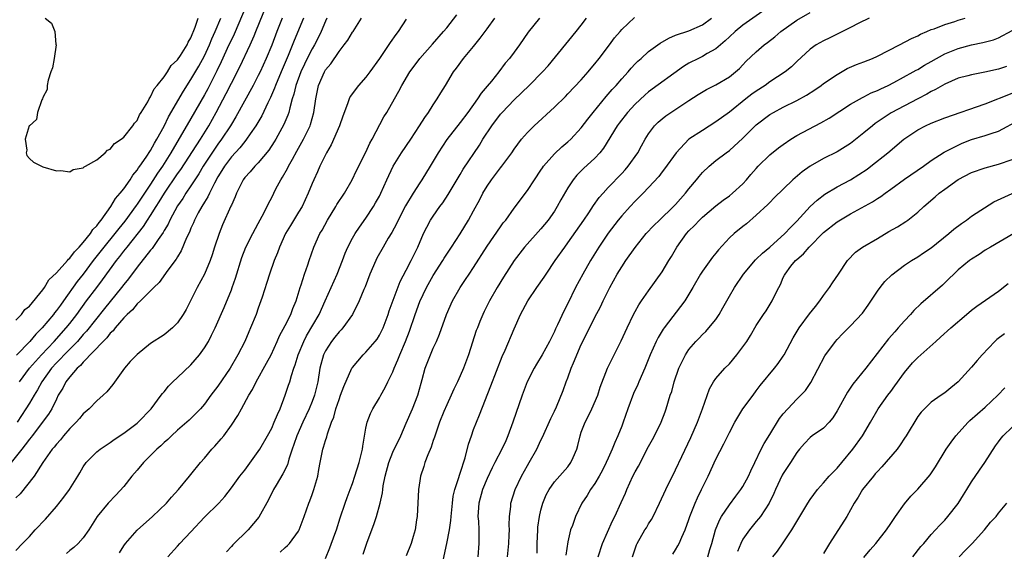
# Model space of a CAD drawing. Units: inches. Extents: x 2619000 to 2622000, y 1512000 to 1515000.
# Drawn here: x 2619228 to 2619374, y 1513810 to 1513889 of the extents above; entities that cross this region are included whole.
import ezdxf

# ---------------------------------------------------------------- set-up
doc = ezdxf.new("R2010")
doc.units = ezdxf.units.IN
doc.header["$MEASUREMENT"] = 0
doc.layers.add('LD26191512_2ft', color=92, linetype='Continuous')

msp = doc.modelspace()

# ---------------------------------------------------------------- linework, layer by layer
at = {"layer": 'LD26191512_2ft'}
for points, elevation in [([(2619227.53, 1513835), (2619229.02, 1513837), (2619230.79, 1513839), (2619232.66, 1513841), (2619234.46, 1513843), (2619235, 1513843.66), (2619236.05, 1513845), (2619237.5, 1513847), (2619239, 1513849.01), (2619239.87, 1513850.13), (2619241.93, 1513853), (2619242.41, 1513853.58), (2619243, 1513854.37), (2619243.5, 1513855), (2619245.95, 1513858.05), (2619246.55, 1513859), (2619247, 1513859.68), (2619247.81, 1513861), (2619248.28, 1513861.72), (2619249.05, 1513863), (2619251, 1513865.85), (2619251.48, 1513866.52), (2619254.4, 1513871), (2619255.63, 1513873), (2619256.74, 1513875), (2619258.22, 1513877.78), (2619259, 1513879.35), (2619260.24, 1513881.76), (2619261.79, 1513885), (2619262.37, 1513886.37), (2619262.65, 1513887), (2619264.29, 1513891)], 8514), ([(2619261.21, 1513890.79), (2619259.4, 1513886.6), (2619259, 1513885.78), (2619258.65, 1513885), (2619257.49, 1513882.51), (2619256.84, 1513881.16), (2619255.49, 1513878.51), (2619255, 1513877.6), (2619253, 1513874.08), (2619250.02, 1513869), (2619248.76, 1513867), (2619248.03, 1513865.97), (2619247, 1513864.35), (2619246.09, 1513863), (2619245, 1513861.35), (2619244.84, 1513861.15), (2619243.16, 1513858.84), (2619242.26, 1513857.74), (2619241.7, 1513857), (2619240.03, 1513855), (2619238.49, 1513853), (2619237, 1513851), (2619236.11, 1513849.89), (2619234.04, 1513847), (2619233.6, 1513846.4), (2619233, 1513845.56), (2619232.74, 1513845.26), (2619232.56, 1513845), (2619230.87, 1513843), (2619229.93, 1513842.07), (2619229.04, 1513841), (2619227.06, 1513838.94)], 8512), ([(2619242.38, 1513809.62), (2619243, 1513810.63), (2619243.25, 1513811), (2619245, 1513812.96), (2619247.29, 1513815), (2619249.36, 1513817), (2619250.11, 1513817.89), (2619251.14, 1513819), (2619252.8, 1513821), (2619253, 1513821.23), (2619254.41, 1513823), (2619255, 1513823.66), (2619256.11, 1513825), (2619256.55, 1513825.45), (2619257.49, 1513826.51), (2619257.86, 1513827), (2619259, 1513828.56), (2619259.98, 1513830.02), (2619260.5, 1513831), (2619261.62, 1513833), (2619262.15, 1513833.85), (2619262.71, 1513835), (2619264.24, 1513837.76), (2619264.9, 1513839), (2619265.82, 1513841), (2619266.17, 1513841.83), (2619267, 1513843.36), (2619267.82, 1513845), (2619268.13, 1513845.87), (2619268.63, 1513847), (2619269.23, 1513849), (2619269.37, 1513849.37), (2619269.86, 1513851), (2619270.35, 1513852.35), (2619270.56, 1513853), (2619271.27, 1513855), (2619272.16, 1513857), (2619272.47, 1513857.53), (2619273.28, 1513859), (2619274.52, 1513861), (2619274.69, 1513861.31), (2619275.8, 1513863), (2619276.95, 1513865), (2619277.61, 1513866.39), (2619279, 1513869.09), (2619279.59, 1513870.41), (2619279.94, 1513871), (2619281.67, 1513874.33), (2619282.09, 1513875), (2619283.22, 1513877), (2619283.88, 1513878.12), (2619284.33, 1513879), (2619285.54, 1513881), (2619286.15, 1513881.85), (2619287.02, 1513883), (2619288.88, 1513885.12), (2619290.54, 1513887), (2619291, 1513887.56), (2619292.5, 1513889.5)], 8526), ([(2619337.96, 1513890.04), (2619335, 1513887.94), (2619333.85, 1513887), (2619333, 1513886.23), (2619332.37, 1513885.63), (2619331, 1513884.43), (2619329.72, 1513883.72), (2619329, 1513883.28), (2619328.39, 1513883), (2619327, 1513882.31), (2619326.18, 1513881.82), (2619321, 1513878.04), (2619320.43, 1513877.57), (2619319, 1513876.21), (2619317.88, 1513875), (2619316.63, 1513873.37), (2619316.35, 1513873), (2619314.32, 1513869.68), (2619313.75, 1513869), (2619313, 1513868.2), (2619311.34, 1513866.66), (2619310.35, 1513865.65), (2619309.79, 1513865), (2619309, 1513863.79), (2619307.98, 1513862.02), (2619307.42, 1513861), (2619307, 1513860.35), (2619306.05, 1513859), (2619305, 1513857.72), (2619302.56, 1513855), (2619301, 1513853.02), (2619299.45, 1513850.55), (2619298.52, 1513849), (2619297.37, 1513847), (2619296.57, 1513845.43), (2619296.36, 1513845), (2619295.94, 1513843.94), (2619295.55, 1513843), (2619295.4, 1513842.6), (2619294.22, 1513839), (2619293.48, 1513837), (2619293, 1513835.88), (2619292.6, 1513835), (2619292.07, 1513833.93), (2619291.66, 1513833), (2619291, 1513831.56), (2619290.58, 1513830.58), (2619289.95, 1513829), (2619289.38, 1513827.38), (2619289.2, 1513826.8), (2619289, 1513826.27), (2619288.68, 1513825.32), (2619288.17, 1513824.17), (2619287.73, 1513823), (2619287.58, 1513822.42), (2619287.1, 1513821), (2619287, 1513820.3), (2619286.82, 1513819), (2619286.59, 1513815), (2619286.51, 1513814.51), (2619286.32, 1513813), (2619286.03, 1513812.03), (2619285.74, 1513811), (2619285, 1513809.14)], 8538), ([(2619290.47, 1513808.47), (2619291.02, 1513810.98), (2619291.4, 1513813), (2619291.59, 1513814.41), (2619291.64, 1513815), (2619291.84, 1513817), (2619291.98, 1513818.02), (2619292.22, 1513819), (2619292.8, 1513820.8), (2619292.88, 1513821.12), (2619293, 1513821.46), (2619293.72, 1513823.72), (2619294.25, 1513825.75), (2619294.67, 1513827), (2619295, 1513827.9), (2619295.42, 1513829), (2619295.88, 1513830.12), (2619297.58, 1513834.42), (2619299.26, 1513838.74), (2619299.68, 1513839.68), (2619301, 1513842.86), (2619301.98, 1513845), (2619303.05, 1513847), (2619304.41, 1513849), (2619305.48, 1513850.52), (2619305.77, 1513851), (2619307.1, 1513853), (2619308.53, 1513855), (2619309, 1513855.62), (2619311.35, 1513859), (2619312.1, 1513860.1), (2619312.81, 1513861.19), (2619313.66, 1513862.34), (2619314.23, 1513863), (2619315, 1513863.84), (2619317, 1513865.93), (2619317.51, 1513866.49), (2619317.95, 1513867), (2619319.39, 1513869), (2619319.96, 1513870.04), (2619320.51, 1513871), (2619321, 1513871.81), (2619321.87, 1513873), (2619322.44, 1513873.56), (2619323, 1513874.03), (2619323.54, 1513874.46), (2619327, 1513876.77), (2619328.36, 1513877.64), (2619329.6, 1513878.4), (2619331, 1513879.07), (2619333, 1513880.29), (2619333.91, 1513881), (2619334.49, 1513881.51), (2619335, 1513882.06), (2619335.46, 1513882.54), (2619337, 1513884), (2619338.15, 1513885), (2619338.65, 1513885.35), (2619339.77, 1513886.23), (2619340.66, 1513887), (2619343, 1513888.67), (2619345, 1513889.8)], 8540), ([(2619269.74, 1513889), (2619268.32, 1513885.68), (2619267.43, 1513883.43), (2619266.42, 1513881), (2619265.57, 1513879), (2619265.43, 1513878.57), (2619264.81, 1513877.19), (2619264.41, 1513876.41), (2619263.52, 1513874.48), (2619262.65, 1513873), (2619261.82, 1513871.82), (2619261.27, 1513871), (2619261, 1513870.69), (2619260.26, 1513869.74), (2619259, 1513868.41), (2619257.96, 1513867), (2619257.61, 1513866.39), (2619257, 1513865.41), (2619256.49, 1513864.49), (2619255.75, 1513863), (2619255.52, 1513862.48), (2619255, 1513861.68), (2619254.59, 1513861), (2619254.08, 1513860.08), (2619253.52, 1513859), (2619253.38, 1513858.62), (2619253, 1513857.79), (2619252.78, 1513857.22), (2619252.35, 1513856.35), (2619251.56, 1513854.44), (2619251, 1513853.57), (2619250.8, 1513853.2), (2619249.55, 1513851.55), (2619248.26, 1513849.74), (2619247.46, 1513849), (2619245.5, 1513847), (2619245, 1513846.57), (2619244.31, 1513845.69), (2619243.5, 1513845), (2619243, 1513844.5), (2619241.72, 1513843), (2619241.42, 1513842.58), (2619241, 1513842.22), (2619240.49, 1513841.51), (2619239.94, 1513841), (2619237, 1513837.89), (2619236.6, 1513837.4), (2619236.11, 1513837), (2619235, 1513835.76), (2619234.4, 1513835), (2619233.94, 1513834.06), (2619233.29, 1513833), (2619233, 1513832.44), (2619232.31, 1513831), (2619231.82, 1513830.18), (2619229.4, 1513827), (2619229.24, 1513826.76), (2619229, 1513826.49), (2619228.38, 1513825.62), (2619227.87, 1513825), (2619226.3, 1513823)], 8518), ([(2619227, 1513809.97), (2619227.97, 1513811), (2619229, 1513812.03), (2619229.83, 1513813), (2619231.37, 1513814.63), (2619233, 1513816.48), (2619234.13, 1513817.87), (2619234.97, 1513819), (2619236.2, 1513821), (2619236.49, 1513821.51), (2619237, 1513822.38), (2619237.45, 1513823), (2619239, 1513824.6), (2619239.5, 1513825), (2619241, 1513826), (2619241.58, 1513826.42), (2619243, 1513827.35), (2619245, 1513828.87), (2619245.14, 1513829), (2619247.07, 1513831), (2619248.58, 1513833), (2619248.75, 1513833.25), (2619249, 1513833.52), (2619249.66, 1513834.34), (2619250.3, 1513835), (2619251, 1513835.64), (2619253, 1513837.54), (2619254.28, 1513839), (2619255, 1513840.02), (2619255.59, 1513841), (2619256.07, 1513841.93), (2619256.58, 1513843), (2619257.95, 1513846.05), (2619259, 1513848.65), (2619259.13, 1513849), (2619259.6, 1513850.4), (2619260.55, 1513853.45), (2619261.15, 1513855), (2619262.18, 1513857), (2619263, 1513858.48), (2619263.59, 1513859.59), (2619264.31, 1513861), (2619264.52, 1513861.48), (2619265, 1513862.37), (2619265.63, 1513863.63), (2619266.35, 1513865), (2619266.62, 1513865.38), (2619267.33, 1513866.67), (2619267.47, 1513867), (2619268.07, 1513868.07), (2619268.75, 1513869.25), (2619269.74, 1513871), (2619270.71, 1513873), (2619270.78, 1513873.22), (2619271.27, 1513875), (2619271.53, 1513877), (2619271.94, 1513879), (2619272.82, 1513881), (2619273, 1513881.31), (2619273.78, 1513882.22), (2619275, 1513884.05), (2619275.77, 1513885), (2619276.29, 1513885.71), (2619277, 1513886.88), (2619277.09, 1513887), (2619278.33, 1513889)], 8522), ([(2619273.2, 1513889), (2619273, 1513888.56), (2619272.36, 1513887), (2619271.92, 1513886.08), (2619271.35, 1513885), (2619271, 1513884.41), (2619270.28, 1513883), (2619269.85, 1513882.15), (2619269.32, 1513881), (2619268.59, 1513879), (2619268.3, 1513877.7), (2619268.05, 1513877), (2619267.67, 1513875.67), (2619267.53, 1513875), (2619267.41, 1513874.59), (2619266.82, 1513873.18), (2619265.61, 1513871), (2619265.38, 1513870.62), (2619264.59, 1513869.41), (2619263, 1513867.49), (2619262.5, 1513867), (2619261.81, 1513866.19), (2619261, 1513865.35), (2619260.74, 1513865), (2619259.76, 1513863), (2619259.55, 1513862.45), (2619259, 1513861.23), (2619258.94, 1513861.06), (2619257.69, 1513858.31), (2619257.18, 1513857), (2619256.52, 1513855), (2619256.15, 1513853.85), (2619255.85, 1513853), (2619255, 1513851), (2619253.94, 1513849), (2619253, 1513847.11), (2619252.27, 1513845.73), (2619251.83, 1513845), (2619251, 1513843.73), (2619250.24, 1513843), (2619249, 1513841.97), (2619247, 1513840.67), (2619245, 1513839.07), (2619243.98, 1513838.02), (2619243.11, 1513837), (2619241.4, 1513834.6), (2619240.48, 1513833.52), (2619239.97, 1513833), (2619239, 1513832.15), (2619237.86, 1513831), (2619237, 1513830.26), (2619236.43, 1513829.57), (2619235.92, 1513829), (2619235, 1513828.09), (2619234.06, 1513827), (2619233.6, 1513826.4), (2619233, 1513825.75), (2619232.69, 1513825.31), (2619232.4, 1513825), (2619231, 1513823), (2619229.68, 1513821), (2619227.63, 1513818.37), (2619227, 1513817.76)], 8520), ([(2619227, 1513844.14), (2619227.81, 1513845), (2619228.29, 1513845.71), (2619229, 1513846.22), (2619231, 1513848.64), (2619231.25, 1513849), (2619231.88, 1513850.12), (2619233, 1513851.19), (2619234.64, 1513853), (2619234.8, 1513853.2), (2619235, 1513853.34), (2619235.69, 1513854.31), (2619236.39, 1513855), (2619237, 1513855.67), (2619238.06, 1513857), (2619238.4, 1513857.6), (2619239, 1513858.16), (2619239.34, 1513858.66), (2619239.64, 1513859), (2619241.07, 1513861), (2619241.78, 1513862.22), (2619242.48, 1513863), (2619243, 1513863.65), (2619243.95, 1513865), (2619244.34, 1513865.66), (2619245, 1513866.4), (2619245.22, 1513866.78), (2619245.4, 1513867), (2619246.33, 1513868.33), (2619247, 1513869.33), (2619247.59, 1513870.41), (2619247.95, 1513871), (2619249, 1513872.97), (2619249.65, 1513874.35), (2619251.87, 1513878.13), (2619253, 1513879.89), (2619254.15, 1513881.85), (2619255, 1513883.38), (2619255.77, 1513885), (2619256.11, 1513885.89), (2619256.61, 1513887), (2619257.43, 1513889)], 8510), ([(2619266.56, 1513889), (2619265.77, 1513887), (2619265, 1513884.95), (2619264.19, 1513883), (2619263.26, 1513881), (2619263, 1513880.47), (2619262.22, 1513879), (2619259.67, 1513874.33), (2619259, 1513873.25), (2619258.86, 1513873), (2619257.55, 1513871), (2619257, 1513870.27), (2619256.48, 1513869.52), (2619254.82, 1513867), (2619254.15, 1513865.85), (2619253, 1513864.08), (2619252.26, 1513863), (2619251.78, 1513862.22), (2619251, 1513861.1), (2619249.85, 1513859), (2619249.59, 1513858.41), (2619249, 1513857.44), (2619248.85, 1513857.15), (2619248.12, 1513856.12), (2619247.23, 1513854.77), (2619247, 1513854.52), (2619245, 1513852.04), (2619243.72, 1513850.28), (2619243, 1513849.42), (2619242.69, 1513849), (2619240.14, 1513845.86), (2619237.49, 1513842.51), (2619237, 1513842), (2619236.12, 1513841), (2619234.16, 1513839), (2619233.61, 1513838.39), (2619233, 1513837.8), (2619232.28, 1513837), (2619230.82, 1513835), (2619230.19, 1513833.81), (2619229.68, 1513833), (2619229, 1513831.84), (2619228.48, 1513831), (2619227.19, 1513829)], 8516), ([(2619231.35, 1513889), (2619232.26, 1513888.26), (2619232.79, 1513887), (2619232.93, 1513885.07), (2619232.95, 1513885), (2619232.66, 1513883), (2619232.41, 1513881.59), (2619232.19, 1513881), (2619231.77, 1513879.77), (2619231.65, 1513879), (2619231.62, 1513878.38), (2619231, 1513877.2), (2619230.94, 1513877), (2619230.85, 1513876.85), (2619230.18, 1513875), (2619230.04, 1513873.96), (2619229, 1513873.01), (2619228.98, 1513872.98), (2619228.34, 1513871), (2619228.63, 1513869.37), (2619228.52, 1513869), (2619228.61, 1513868.61), (2619229, 1513868.13), (2619229.59, 1513867.59), (2619231, 1513866.92), (2619233, 1513866.31), (2619233.64, 1513866.36), (2619235, 1513866.18), (2619235.49, 1513866.51), (2619237, 1513866.74), (2619237.11, 1513866.89), (2619237.35, 1513867), (2619239, 1513867.96), (2619240.23, 1513869), (2619240.61, 1513869.39), (2619241, 1513869.52), (2619241.62, 1513870.38), (2619242.62, 1513871), (2619243, 1513871.3), (2619244.37, 1513873), (2619244.59, 1513873.41), (2619245, 1513873.78), (2619245.36, 1513874.64), (2619245.62, 1513875), (2619246.58, 1513876.58), (2619246.79, 1513877), (2619247, 1513877.3), (2619247.52, 1513878.48), (2619247.96, 1513879), (2619249, 1513880.28), (2619249.49, 1513881), (2619250.06, 1513881.94), (2619251, 1513882.8), (2619251.43, 1513883.43), (2619252.43, 1513885), (2619252.59, 1513885.41), (2619253, 1513886.04), (2619253.63, 1513887.63), (2619254.05, 1513889)], 8508), ([(2619285, 1513888.85), (2619283.78, 1513887), (2619283.44, 1513886.56), (2619282.61, 1513885.39), (2619281, 1513882.98), (2619279.59, 1513881), (2619279, 1513880.23), (2619277.89, 1513879), (2619276.66, 1513877.34), (2619276.5, 1513877), (2619276.27, 1513876.27), (2619275.55, 1513874.45), (2619275.06, 1513873), (2619273.82, 1513870.18), (2619273.14, 1513869), (2619272.17, 1513867), (2619271.82, 1513866.18), (2619271.24, 1513865), (2619271, 1513864.46), (2619270.4, 1513863), (2619269.5, 1513861), (2619269, 1513860.16), (2619267.78, 1513858.22), (2619267.04, 1513857), (2619266.15, 1513855), (2619265.86, 1513854.14), (2619265.37, 1513853), (2619264.65, 1513851), (2619264.28, 1513849.72), (2619263.57, 1513847.57), (2619263.4, 1513847), (2619263, 1513845.94), (2619262.67, 1513845), (2619261.87, 1513843), (2619261.6, 1513842.4), (2619261, 1513841), (2619259.98, 1513839), (2619258.8, 1513837), (2619257, 1513834.34), (2619255.97, 1513833), (2619255, 1513831.69), (2619254.4, 1513831), (2619252.71, 1513829.29), (2619252.4, 1513829), (2619251, 1513827.83), (2619250.1, 1513827), (2619249.55, 1513826.45), (2619249, 1513825.99), (2619248.51, 1513825.49), (2619247.95, 1513825), (2619245.94, 1513823), (2619245, 1513821.88), (2619244.23, 1513821), (2619243, 1513819.46), (2619241.82, 1513818.18), (2619240.71, 1513817), (2619239.08, 1513815), (2619237.82, 1513813), (2619237, 1513811.84), (2619236.23, 1513811), (2619235.58, 1513810.42), (2619235, 1513809.96), (2619234.49, 1513809.51)], 8524), ([(2619249.58, 1513809), (2619251, 1513810.58), (2619251.34, 1513811), (2619253, 1513812.72), (2619255, 1513814.91), (2619257.13, 1513817), (2619258.03, 1513817.97), (2619259, 1513819.27), (2619260.27, 1513821), (2619261, 1513821.9), (2619263, 1513824.64), (2619263.23, 1513825), (2619264.39, 1513827), (2619265, 1513828.13), (2619265.38, 1513829), (2619265.84, 1513830.17), (2619266.23, 1513831), (2619267.02, 1513833), (2619267.51, 1513834.49), (2619267.67, 1513835), (2619267.92, 1513835.92), (2619268.29, 1513837), (2619268.49, 1513837.51), (2619268.93, 1513839), (2619269.75, 1513841), (2619270.17, 1513841.83), (2619272.05, 1513845), (2619272.94, 1513847), (2619274.7, 1513851), (2619275.51, 1513853), (2619275.91, 1513854.09), (2619276.32, 1513855), (2619277, 1513856.34), (2619277.38, 1513857), (2619278.03, 1513857.97), (2619279, 1513859.31), (2619280.11, 1513861), (2619280.44, 1513861.56), (2619281, 1513862.58), (2619281.22, 1513863), (2619282.11, 1513865), (2619283.03, 1513867), (2619284.28, 1513869), (2619285.66, 1513871), (2619286.98, 1513872.98), (2619287.74, 1513874.26), (2619288.29, 1513875), (2619289, 1513876.14), (2619289.59, 1513877), (2619290.11, 1513877.89), (2619290.8, 1513879), (2619292, 1513881), (2619292.44, 1513881.56), (2619293.5, 1513883), (2619295, 1513884.8), (2619295.99, 1513886.01), (2619296.69, 1513887), (2619297, 1513887.41), (2619298.15, 1513889)], 8528), ([(2619304.81, 1513889), (2619303.09, 1513886.91), (2619301.8, 1513885), (2619301, 1513883.94), (2619300.33, 1513883), (2619299.71, 1513882.29), (2619298.73, 1513881), (2619297.63, 1513879.63), (2619297, 1513878.87), (2619296.14, 1513877.86), (2619295.57, 1513877), (2619294.12, 1513875), (2619293, 1513873.5), (2619291.01, 1513870.99), (2619289.71, 1513869), (2619288.55, 1513867), (2619287.3, 1513865), (2619287, 1513864.55), (2619286.03, 1513863), (2619284.89, 1513861.11), (2619283.78, 1513859), (2619283.54, 1513858.46), (2619282.83, 1513857.17), (2619282.32, 1513856.32), (2619281.57, 1513855), (2619280.64, 1513853.36), (2619280.45, 1513853), (2619279.58, 1513851), (2619278.88, 1513849.12), (2619278.69, 1513848.69), (2619278.01, 1513847), (2619277, 1513845), (2619275.58, 1513843), (2619275.31, 1513842.69), (2619275, 1513842.4), (2619274.39, 1513841.61), (2619273.9, 1513841), (2619273, 1513839.59), (2619272.71, 1513839), (2619272.17, 1513837), (2619271.83, 1513835), (2619271.35, 1513833), (2619271, 1513832.09), (2619270.56, 1513831), (2619269.61, 1513829), (2619268.71, 1513827), (2619268.29, 1513825.71), (2619268.02, 1513825), (2619267.52, 1513823.52), (2619267.32, 1513822.68), (2619266.67, 1513821.33), (2619265.66, 1513819.66), (2619265.28, 1513819), (2619264.51, 1513817.49), (2619263.09, 1513814.91), (2619261.5, 1513813), (2619259.21, 1513810.79), (2619259, 1513810.55), (2619258.26, 1513809.74)], 8530), ([(2619266.27, 1513809.73), (2619267, 1513810.42), (2619267.32, 1513810.68), (2619267.62, 1513811), (2619269, 1513812.85), (2619269.08, 1513813), (2619269.83, 1513815), (2619270.5, 1513817), (2619270.65, 1513817.35), (2619271, 1513818.26), (2619271.27, 1513819), (2619271.85, 1513821), (2619272, 1513822), (2619272.18, 1513823), (2619272.59, 1513825), (2619272.71, 1513825.29), (2619273, 1513826.3), (2619273.19, 1513826.81), (2619273.28, 1513827.28), (2619273.9, 1513829), (2619274.23, 1513829.77), (2619274.54, 1513831), (2619275, 1513832.39), (2619275.24, 1513833), (2619275.7, 1513834.3), (2619276.91, 1513837), (2619277, 1513837.14), (2619278.59, 1513839), (2619279, 1513839.38), (2619280.39, 1513841), (2619280.65, 1513841.35), (2619281, 1513841.9), (2619281.38, 1513842.62), (2619281.55, 1513843), (2619282.29, 1513845), (2619282.46, 1513845.54), (2619284.09, 1513849.91), (2619285, 1513851.56), (2619285.74, 1513853), (2619286.69, 1513855), (2619287.56, 1513857), (2619288.03, 1513857.97), (2619288.61, 1513859), (2619289, 1513859.6), (2619289.97, 1513861), (2619290.41, 1513861.59), (2619291.21, 1513862.79), (2619293, 1513865.78), (2619293.45, 1513866.55), (2619295.87, 1513870.13), (2619296.38, 1513871), (2619297.69, 1513873), (2619299, 1513874.75), (2619299.22, 1513875), (2619301, 1513876.85), (2619303.24, 1513879), (2619305.22, 1513881), (2619306.07, 1513881.93), (2619310.24, 1513887), (2619311, 1513887.95), (2619311.78, 1513889)], 8532), ([(2619273, 1513808.77), (2619273.65, 1513810.35), (2619274.38, 1513812.38), (2619274.6, 1513813), (2619275.18, 1513814.82), (2619275.91, 1513817), (2619276.2, 1513817.8), (2619276.66, 1513819), (2619277, 1513819.92), (2619277.36, 1513821), (2619277.98, 1513823), (2619278.5, 1513825), (2619278.54, 1513825.46), (2619279, 1513828.1), (2619279.19, 1513829), (2619279.69, 1513830.31), (2619280.04, 1513831), (2619281, 1513832.64), (2619281.19, 1513833), (2619281.84, 1513834.16), (2619282.24, 1513835), (2619283, 1513836.49), (2619283.19, 1513837), (2619283.76, 1513838.24), (2619284.02, 1513839), (2619284.87, 1513841), (2619285.46, 1513842.54), (2619286.3, 1513845), (2619287, 1513846.93), (2619287.99, 1513849), (2619289, 1513850.79), (2619290.42, 1513853), (2619290.63, 1513853.37), (2619291, 1513853.95), (2619291.71, 1513855), (2619293, 1513856.96), (2619294.24, 1513859), (2619295, 1513860.36), (2619295.92, 1513862.08), (2619296.37, 1513863), (2619297, 1513864.05), (2619297.65, 1513865), (2619298.25, 1513865.75), (2619299, 1513866.75), (2619299.21, 1513867), (2619300.66, 1513869), (2619301, 1513869.51), (2619302.11, 1513871), (2619303, 1513872.01), (2619303.98, 1513873), (2619307, 1513875.79), (2619308.63, 1513877.37), (2619309, 1513877.73), (2619311, 1513879.85), (2619312, 1513881), (2619312.45, 1513881.55), (2619313, 1513882.18), (2619313.66, 1513883), (2619315.19, 1513885), (2619315.95, 1513886.05), (2619316.76, 1513887), (2619317, 1513887.28), (2619318.92, 1513889.08)], 8534), ([(2619278.57, 1513809.43), (2619279.19, 1513811.19), (2619280.19, 1513813.81), (2619280.56, 1513815), (2619281.11, 1513817), (2619281.47, 1513818.53), (2619281.5, 1513819), (2619281.57, 1513819.57), (2619281.84, 1513821), (2619282.38, 1513823), (2619283, 1513824.53), (2619284.18, 1513827), (2619285, 1513828.87), (2619285.9, 1513831), (2619286.7, 1513833), (2619287.18, 1513834.82), (2619287.35, 1513835.35), (2619287.79, 1513837), (2619288.58, 1513839), (2619289, 1513839.98), (2619289.48, 1513841), (2619289.93, 1513842.07), (2619290.99, 1513845), (2619291.85, 1513847), (2619292.98, 1513849), (2619293.8, 1513850.2), (2619294.33, 1513851), (2619295, 1513851.98), (2619297, 1513855.14), (2619299, 1513858.02), (2619299.41, 1513858.59), (2619299.76, 1513859), (2619301, 1513860.78), (2619303, 1513863.42), (2619304.04, 1513865), (2619305, 1513866.41), (2619305.23, 1513866.77), (2619305.4, 1513867), (2619307, 1513868.84), (2619308.11, 1513869.89), (2619309, 1513870.62), (2619309.42, 1513871), (2619311, 1513872.68), (2619311.99, 1513874.01), (2619312.75, 1513875), (2619314.67, 1513877.33), (2619315, 1513877.7), (2619315.6, 1513878.4), (2619316.16, 1513879), (2619317, 1513879.97), (2619317.95, 1513881), (2619318.43, 1513881.57), (2619319, 1513882.19), (2619319.41, 1513882.59), (2619319.89, 1513883), (2619321, 1513884.04), (2619322.73, 1513885.27), (2619323.98, 1513886.02), (2619325, 1513886.44), (2619327, 1513887.11), (2619329, 1513888), (2619330.34, 1513889)], 8536), ([(2619353.76, 1513889), (2619352.25, 1513888.25), (2619351, 1513887.59), (2619349, 1513886.62), (2619347.94, 1513886.06), (2619347, 1513885.62), (2619345.91, 1513885), (2619345, 1513884.38), (2619343, 1513882.53), (2619342.22, 1513881.78), (2619341.29, 1513881), (2619339, 1513879.51), (2619338.3, 1513879), (2619337, 1513878.16), (2619336.32, 1513877.68), (2619335.45, 1513877), (2619333, 1513875.04), (2619331, 1513873.58), (2619329, 1513872.33), (2619327, 1513871), (2619325.09, 1513869), (2619323.37, 1513866.63), (2619323, 1513866.17), (2619322.5, 1513865.5), (2619321, 1513863.86), (2619320.2, 1513863), (2619319.6, 1513862.4), (2619319, 1513861.81), (2619318.24, 1513861), (2619317, 1513859.62), (2619316.49, 1513859), (2619315, 1513857.06), (2619313.59, 1513855), (2619312.36, 1513853), (2619311.23, 1513851), (2619310.16, 1513849), (2619309, 1513846.61), (2619308.43, 1513845.57), (2619307.47, 1513843.47), (2619307.16, 1513842.84), (2619307, 1513842.45), (2619306.51, 1513841.49), (2619306.28, 1513841), (2619305.2, 1513839), (2619304.36, 1513837.64), (2619304, 1513837), (2619302.96, 1513835), (2619302.2, 1513833), (2619300.83, 1513829), (2619300.1, 1513827), (2619299.77, 1513826.23), (2619299.18, 1513825), (2619298.17, 1513823), (2619297.76, 1513822.24), (2619297, 1513820.64), (2619296.31, 1513819), (2619295.75, 1513817), (2619295.66, 1513815.66), (2619295.64, 1513815), (2619295.71, 1513814.29), (2619295.76, 1513813), (2619295.75, 1513811.75), (2619295.77, 1513811), (2619295.62, 1513809)], 8542), ([(2619300.02, 1513809), (2619300.23, 1513811), (2619300.3, 1513812.3), (2619300.31, 1513813), (2619300.28, 1513813.72), (2619300.33, 1513815), (2619300.51, 1513816.51), (2619300.54, 1513817), (2619301.15, 1513819), (2619302.11, 1513821), (2619303, 1513822.56), (2619303.27, 1513823), (2619304.4, 1513825), (2619305, 1513826.34), (2619305.23, 1513826.77), (2619306.47, 1513829.53), (2619307, 1513830.63), (2619307.29, 1513831.29), (2619308.28, 1513833.72), (2619308.76, 1513835), (2619309, 1513835.59), (2619309.51, 1513837), (2619309.84, 1513837.84), (2619311, 1513840.56), (2619311.21, 1513841), (2619313, 1513844.57), (2619313.85, 1513846.15), (2619314.25, 1513847), (2619315.24, 1513849), (2619316.34, 1513851), (2619317, 1513852.08), (2619317.62, 1513853), (2619319, 1513854.96), (2619320.66, 1513857), (2619321.79, 1513858.21), (2619322.6, 1513859), (2619324.71, 1513861), (2619325, 1513861.3), (2619326.49, 1513863), (2619327, 1513863.66), (2619328.11, 1513865), (2619328.5, 1513865.5), (2619329, 1513866.07), (2619330, 1513867), (2619331, 1513867.83), (2619332.53, 1513869), (2619333, 1513869.34), (2619335, 1513871.18), (2619337, 1513873.13), (2619339, 1513874.66), (2619339.55, 1513875), (2619341, 1513875.79), (2619343, 1513876.77), (2619344.46, 1513877.54), (2619345.68, 1513878.32), (2619346.65, 1513879), (2619347, 1513879.26), (2619349, 1513880.64), (2619350.51, 1513881.49), (2619351.91, 1513882.09), (2619353, 1513882.5), (2619354.25, 1513883), (2619355, 1513883.32), (2619358.26, 1513885), (2619360.05, 1513885.95), (2619361, 1513886.38), (2619361.39, 1513886.61), (2619362.36, 1513887), (2619363, 1513887.29), (2619363.42, 1513887.42), (2619365, 1513888.05), (2619366.5, 1513888.5), (2619367, 1513888.68), (2619368.03, 1513889)], 8544), ([(2619304.46, 1513809.54), (2619304.45, 1513811), (2619304.52, 1513813), (2619304.56, 1513813.44), (2619304.78, 1513815), (2619305, 1513815.93), (2619305.3, 1513817), (2619305.78, 1513818.22), (2619306.21, 1513819), (2619307, 1513820.14), (2619309, 1513822.39), (2619309.46, 1513823), (2619309.77, 1513823.77), (2619310.32, 1513825), (2619310.48, 1513825.52), (2619310.83, 1513827), (2619311, 1513827.5), (2619311.56, 1513829), (2619312.05, 1513829.95), (2619312.56, 1513831), (2619313.43, 1513833), (2619313.81, 1513834.19), (2619314.91, 1513837), (2619315.59, 1513838.41), (2619316.94, 1513841.06), (2619317.81, 1513843), (2619318.76, 1513845), (2619319, 1513845.46), (2619319.55, 1513846.45), (2619319.95, 1513847), (2619321, 1513848.52), (2619323, 1513851.3), (2619324.02, 1513853), (2619324.4, 1513853.6), (2619325.21, 1513855), (2619326.62, 1513857), (2619327, 1513857.42), (2619327.8, 1513858.2), (2619328.54, 1513859), (2619329, 1513859.45), (2619331, 1513861.12), (2619332.06, 1513861.94), (2619333, 1513862.6), (2619333.47, 1513863), (2619335, 1513864.4), (2619335.55, 1513865), (2619336.21, 1513865.79), (2619337, 1513866.68), (2619337.3, 1513867), (2619339, 1513868.68), (2619340.29, 1513869.71), (2619341, 1513870.25), (2619342.12, 1513871), (2619343, 1513871.54), (2619346.58, 1513873.42), (2619347.85, 1513874.15), (2619351, 1513876.19), (2619352.78, 1513877.22), (2619353, 1513877.32), (2619354.09, 1513877.91), (2619355, 1513878.26), (2619355.49, 1513878.51), (2619356.57, 1513879), (2619357.45, 1513879.45), (2619360.31, 1513881), (2619360.75, 1513881.25), (2619361, 1513881.37), (2619362, 1513882), (2619363, 1513882.54), (2619365, 1513883.7), (2619367, 1513884.5), (2619369, 1513885.03), (2619370.64, 1513885.36), (2619372.22, 1513885.78), (2619373, 1513886.06), (2619375, 1513887.17)], 8546), ([(2619374.17, 1513881.83), (2619373, 1513881.39), (2619370.96, 1513880.96), (2619369, 1513880.59), (2619368.42, 1513880.42), (2619367, 1513880.05), (2619365, 1513879.19), (2619363.63, 1513878.37), (2619363, 1513878.09), (2619362.32, 1513877.68), (2619361, 1513877.03), (2619359, 1513875.98), (2619357.06, 1513874.94), (2619355.85, 1513874.15), (2619354.68, 1513873.32), (2619354.26, 1513873), (2619353, 1513871.95), (2619351, 1513870.4), (2619349, 1513869.14), (2619347, 1513868.15), (2619345, 1513867.03), (2619343.81, 1513866.19), (2619342.42, 1513865), (2619339.67, 1513862.33), (2619339, 1513861.64), (2619338.69, 1513861.31), (2619337, 1513859.73), (2619335.53, 1513858.47), (2619335, 1513858.07), (2619333.7, 1513857), (2619333, 1513856.35), (2619331.4, 1513854.6), (2619331, 1513854.09), (2619330.5, 1513853.5), (2619329, 1513851.43), (2619328.73, 1513851), (2619327.59, 1513849), (2619327, 1513848.01), (2619326.38, 1513847), (2619323.29, 1513843), (2619323.17, 1513842.83), (2619322.4, 1513841.6), (2619322.12, 1513841), (2619321.25, 1513839), (2619320.43, 1513837), (2619319.54, 1513835), (2619319.39, 1513834.61), (2619318.76, 1513833.24), (2619317.92, 1513831), (2619317.22, 1513829), (2619317, 1513828.4), (2619316.44, 1513827), (2619315.99, 1513826.01), (2619315.6, 1513825), (2619315, 1513823.68), (2619314.71, 1513823), (2619314.13, 1513821.87), (2619313.66, 1513821), (2619313, 1513819.91), (2619312.35, 1513819), (2619311.86, 1513818.14), (2619311.1, 1513817), (2619310.13, 1513815), (2619309.67, 1513813.67), (2619309.41, 1513813), (2619309, 1513811.25), (2619308.72, 1513809.28)], 8548), ([(2619313.5, 1513809), (2619314.14, 1513811), (2619315.64, 1513814.36), (2619315.98, 1513815), (2619316.93, 1513817.07), (2619317.55, 1513818.45), (2619317.76, 1513819), (2619318.67, 1513821), (2619319, 1513821.65), (2619319.5, 1513822.5), (2619321, 1513825.39), (2619321.56, 1513826.44), (2619321.89, 1513827), (2619322.88, 1513829), (2619323.44, 1513830.56), (2619323.62, 1513831), (2619324.22, 1513833), (2619324.43, 1513833.57), (2619324.8, 1513835), (2619325.48, 1513837), (2619326.46, 1513839), (2619327, 1513839.81), (2619328.02, 1513841), (2619328.51, 1513841.49), (2619329, 1513842.02), (2619329.51, 1513842.49), (2619329.96, 1513843), (2619331, 1513844.26), (2619331.49, 1513845), (2619332.04, 1513845.96), (2619333, 1513847.73), (2619333.74, 1513849), (2619335.09, 1513851), (2619336.9, 1513853.1), (2619337, 1513853.18), (2619337.9, 1513854.1), (2619339, 1513854.98), (2619341.23, 1513857), (2619342.07, 1513857.93), (2619343, 1513858.86), (2619344.99, 1513861.01), (2619346.02, 1513861.98), (2619347.16, 1513862.84), (2619349, 1513863.93), (2619351, 1513864.98), (2619352.25, 1513865.75), (2619353.45, 1513866.55), (2619354.04, 1513867), (2619356.52, 1513869), (2619358.92, 1513871), (2619361, 1513872.39), (2619362.14, 1513873), (2619363, 1513873.4), (2619365, 1513874.18), (2619371, 1513876.28), (2619375, 1513877.84)], 8550), ([(2619318.59, 1513809), (2619319, 1513810.21), (2619319.21, 1513810.79), (2619319.31, 1513811), (2619320.45, 1513813), (2619320.67, 1513813.33), (2619321, 1513813.9), (2619321.43, 1513814.57), (2619321.66, 1513815), (2619322.63, 1513817), (2619323.56, 1513819), (2619325, 1513821.91), (2619325.93, 1513823.93), (2619327.28, 1513826.72), (2619328.27, 1513829), (2619329, 1513831), (2619330.05, 1513833.95), (2619330.65, 1513835), (2619331, 1513835.51), (2619332.34, 1513837), (2619333, 1513837.67), (2619334.12, 1513839), (2619335.58, 1513841), (2619336.12, 1513841.88), (2619337, 1513843.35), (2619338.07, 1513845), (2619338.45, 1513845.55), (2619339.21, 1513846.79), (2619339.36, 1513847), (2619339.67, 1513847.67), (2619340.33, 1513849), (2619340.58, 1513849.42), (2619341, 1513850.47), (2619341.19, 1513850.81), (2619341.27, 1513851), (2619342.15, 1513852.15), (2619342.84, 1513853), (2619343, 1513853.15), (2619344.02, 1513853.98), (2619344.84, 1513855), (2619347, 1513857.15), (2619349, 1513858.73), (2619351, 1513859.91), (2619354.28, 1513861.73), (2619355, 1513862.22), (2619355.48, 1513862.52), (2619356.13, 1513863), (2619357, 1513863.6), (2619359, 1513865.07), (2619361.82, 1513867), (2619363, 1513867.85), (2619364.93, 1513869.07), (2619367, 1513870.13), (2619367.59, 1513870.41), (2619369, 1513870.97), (2619371, 1513871.56), (2619371.88, 1513871.88), (2619373, 1513872.23), (2619376.11, 1513873.89)], 8552), ([(2619324.59, 1513809.41), (2619325, 1513810.04), (2619325.36, 1513810.64), (2619325.54, 1513811), (2619325.94, 1513811.94), (2619326.43, 1513813), (2619327, 1513814.58), (2619327.13, 1513815), (2619327.93, 1513817), (2619328.25, 1513817.75), (2619328.88, 1513819), (2619329.86, 1513821), (2619331, 1513823.49), (2619332.2, 1513825.8), (2619333, 1513827.48), (2619333.81, 1513829), (2619335.02, 1513830.98), (2619336.51, 1513833), (2619337, 1513833.64), (2619337.56, 1513834.44), (2619339.69, 1513837), (2619340.27, 1513837.73), (2619341, 1513838.81), (2619341.12, 1513839), (2619342.47, 1513841.53), (2619343.35, 1513843), (2619344.91, 1513845.09), (2619345.81, 1513846.19), (2619346.44, 1513847), (2619347, 1513847.83), (2619347.9, 1513849), (2619348.31, 1513849.69), (2619349.23, 1513851), (2619350.57, 1513853), (2619351.76, 1513854.24), (2619352.78, 1513855), (2619355, 1513856.27), (2619356.71, 1513857.29), (2619357.98, 1513858.02), (2619359.22, 1513858.78), (2619359.51, 1513859), (2619361, 1513860.19), (2619361.89, 1513861), (2619363.56, 1513862.44), (2619364.16, 1513863), (2619365, 1513863.62), (2619367, 1513865.03), (2619369, 1513866.05), (2619371, 1513866.77), (2619373, 1513867.3), (2619375, 1513868.02)], 8554), ([(2619329.81, 1513809), (2619330.12, 1513810.12), (2619330.4, 1513811), (2619330.94, 1513813), (2619331.54, 1513814.46), (2619331.85, 1513815), (2619333, 1513816.75), (2619333.96, 1513818.04), (2619334.71, 1513819), (2619335, 1513819.46), (2619335.84, 1513821), (2619336.2, 1513821.8), (2619336.76, 1513823), (2619337.73, 1513825), (2619338.16, 1513825.84), (2619339, 1513827.16), (2619340.46, 1513829.54), (2619341, 1513830.25), (2619341.67, 1513831), (2619343, 1513832.4), (2619343.63, 1513833), (2619344.29, 1513833.71), (2619345.08, 1513834.92), (2619347.17, 1513838.83), (2619348.76, 1513841), (2619349, 1513841.28), (2619349.85, 1513842.15), (2619351, 1513843.29), (2619352.79, 1513845.21), (2619353.64, 1513846.36), (2619355, 1513848.44), (2619355.41, 1513849), (2619356.12, 1513849.88), (2619357.13, 1513850.87), (2619359, 1513852.29), (2619360.08, 1513853), (2619361, 1513853.54), (2619361.86, 1513854.14), (2619363, 1513854.88), (2619365.62, 1513857), (2619366.36, 1513857.64), (2619367.48, 1513858.52), (2619368.22, 1513859), (2619369, 1513859.59), (2619372.3, 1513861.7), (2619375, 1513862.93)], 8556), ([(2619375.28, 1513857), (2619371.78, 1513855), (2619371, 1513854.52), (2619370.11, 1513853.89), (2619369, 1513853.22), (2619368.7, 1513853), (2619367, 1513851.63), (2619366.33, 1513851), (2619365.68, 1513850.32), (2619365, 1513849.68), (2619364.66, 1513849.34), (2619361.43, 1513846.56), (2619360.41, 1513845.59), (2619359.9, 1513845), (2619359, 1513844.07), (2619358.08, 1513843), (2619357.57, 1513842.43), (2619356.64, 1513841.36), (2619353.3, 1513837), (2619351.36, 1513834.64), (2619350.53, 1513833.47), (2619349, 1513830.68), (2619348.37, 1513829.63), (2619347.82, 1513829), (2619347, 1513828.12), (2619345.32, 1513827), (2619345, 1513826.75), (2619344.16, 1513825.84), (2619343.42, 1513825), (2619343, 1513824.49), (2619342.07, 1513823), (2619341, 1513821.4), (2619340.86, 1513821.14), (2619339.86, 1513819), (2619339.6, 1513818.4), (2619338.91, 1513817), (2619337.61, 1513815), (2619337.35, 1513814.65), (2619337, 1513814.25), (2619335.97, 1513813), (2619335, 1513811.62), (2619334.68, 1513811), (2619334.21, 1513809.79)], 8558), ([(2619339.45, 1513809), (2619340.14, 1513809.86), (2619341, 1513811.08), (2619342.3, 1513813), (2619343, 1513814.24), (2619344.65, 1513817), (2619345, 1513817.52), (2619346.08, 1513819), (2619347, 1513820), (2619347.85, 1513821), (2619348.4, 1513821.6), (2619349, 1513822.17), (2619349.72, 1513823), (2619351.36, 1513825), (2619352.79, 1513827), (2619353.98, 1513829), (2619355.11, 1513831), (2619356.54, 1513833), (2619357, 1513833.58), (2619357.6, 1513834.4), (2619359, 1513836.39), (2619360.19, 1513837.81), (2619361, 1513838.63), (2619361.44, 1513839), (2619363.68, 1513841), (2619364.39, 1513841.61), (2619365.9, 1513843), (2619368.25, 1513845), (2619369, 1513845.61), (2619369.79, 1513846.21), (2619373, 1513848.46), (2619374.43, 1513849.57)], 8560), ([(2619373.86, 1513842.14), (2619372.72, 1513841.28), (2619372.44, 1513841), (2619370.58, 1513839), (2619369.83, 1513838.17), (2619369, 1513837.18), (2619367, 1513834.99), (2619365.89, 1513834.11), (2619365, 1513833.35), (2619364.45, 1513833), (2619363, 1513831.97), (2619362.01, 1513831), (2619361.49, 1513830.51), (2619361, 1513829.86), (2619359.26, 1513827), (2619359, 1513826.63), (2619358.38, 1513825.62), (2619357.91, 1513825), (2619355.64, 1513822.36), (2619355, 1513821.7), (2619354.68, 1513821.32), (2619354.39, 1513821), (2619352.78, 1513819), (2619352.12, 1513817.88), (2619351.56, 1513817), (2619350.44, 1513815), (2619347.9, 1513811), (2619347, 1513809.53)], 8562), ([(2619353, 1513808.92), (2619353.94, 1513810.06), (2619354.78, 1513811), (2619356.35, 1513813), (2619357, 1513813.94), (2619357.7, 1513815), (2619359, 1513816.87), (2619359.96, 1513818.04), (2619361, 1513819.06), (2619362.81, 1513821.19), (2619363.62, 1513822.38), (2619365.23, 1513825), (2619365.97, 1513826.03), (2619366.63, 1513827), (2619368.49, 1513829), (2619368.75, 1513829.25), (2619371, 1513831.23), (2619372.89, 1513833), (2619373.92, 1513834.08)], 8564), ([(2619360.27, 1513809), (2619361.47, 1513810.53), (2619361.91, 1513811), (2619363, 1513812.34), (2619364.27, 1513813.73), (2619365, 1513814.46), (2619365.47, 1513815), (2619367, 1513816.93), (2619367.8, 1513818.2), (2619368.26, 1513819), (2619369, 1513820.15), (2619370.14, 1513821.86), (2619370.96, 1513823), (2619372.53, 1513825.47), (2619373, 1513826.11), (2619373.36, 1513826.64), (2619373.66, 1513827), (2619375, 1513828.27)], 8566), ([(2619367.15, 1513809), (2619368.05, 1513809.95), (2619369.09, 1513811), (2619370.89, 1513813), (2619371.82, 1513814.18), (2619372.62, 1513815), (2619373, 1513815.5), (2619374.21, 1513817)], 8568)]:
    msp.add_lwpolyline(points, dxfattribs=dict(at, elevation=elevation))

doc.saveas('drawing.dxf')
